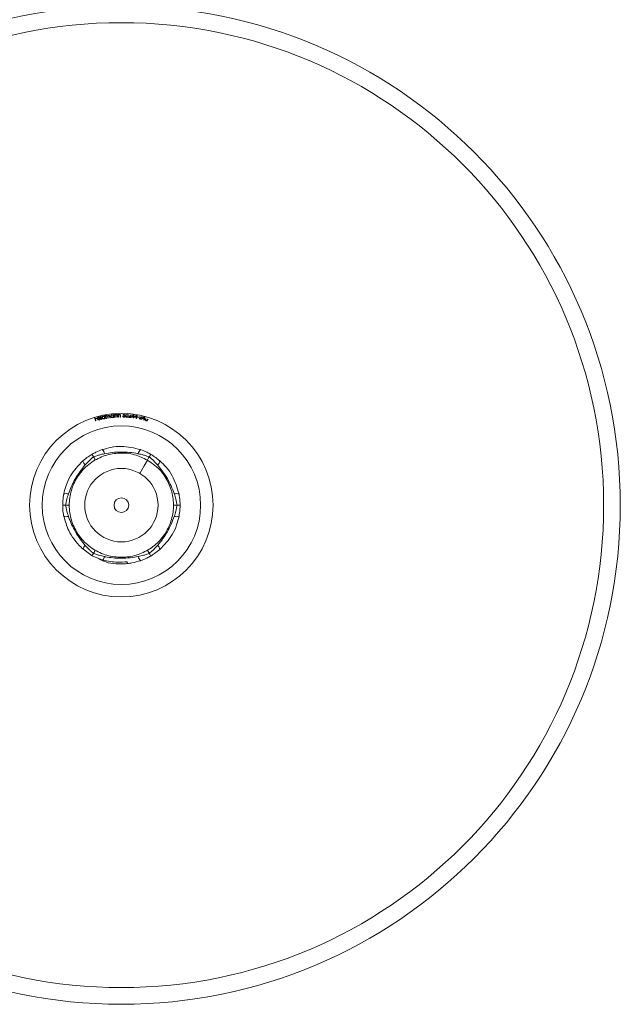
# Model space of a CAD drawing. Units: millimetres. Extents: x 12 to 730, y 12 to 513.
# Drawn here: x 627 to 668, y 203 to 270 of the extents above; entities that cross this region are included whole.
import ezdxf

# ---------------------------------------------------------------- set-up
doc = ezdxf.new("R2010")
doc.units = ezdxf.units.MM
doc.header["$LTSCALE"] = 2.5

msp = doc.modelspace()

# ---------------------------------------------------------------- linework, layer by layer
at = {"color": 7, "linetype": 'Continuous', "lineweight": 15}
for p, q in [((632.542, 243.459), (632.598, 243.215)), ((632.785, 243.416), (632.767, 243.506)), ((632.791, 243.511), (632.841, 243.265)), ((632.864, 243.468), (632.889, 243.472)), ((632.896, 243.275), (632.864, 243.468)), ((632.889, 243.472), (632.894, 243.439)), ((633.382, 243.538), (633.407, 243.541)), ((633.386, 243.502), (633.382, 243.538)), ((633.407, 243.541), (633.429, 243.348)), ((633.479, 243.544), (633.504, 243.545)), ((633.488, 243.349), (633.479, 243.544)), ((633.504, 243.545), (633.505, 243.51)), ((633.653, 243.458), (633.658, 243.358)), ((633.707, 243.557), (633.732, 243.558)), ((633.712, 243.363), (633.707, 243.557)), ((633.732, 243.558), (633.733, 243.523)), ((633.857, 243.366), (633.854, 243.459)), ((633.879, 243.467), (633.882, 243.367)), ((634.053, 243.499), (634.079, 243.616)), ((634.101, 243.603), (634.086, 243.531)), ((634.476, 243.523), (634.451, 243.526)), ((634.635, 243.389), (634.791, 243.56)), ((634.777, 243.506), (634.686, 243.408)), ((634.763, 243.398), (634.777, 243.506)), ((634.81, 243.557), (634.789, 243.394)), ((634.84, 243.362), (635.001, 243.527)), ((634.986, 243.475), (634.892, 243.379)), ((634.968, 243.367), (634.986, 243.475)), ((635.02, 243.524), (634.994, 243.363)), ((632.184, 243.104), (632.112, 243.343)), ((632.141, 243.337), (632.164, 243.259)), ((632.164, 243.259), (632.265, 243.289)), ((632.273, 243.264), (632.172, 243.234)), ((632.172, 243.234), (632.209, 243.111)), ((632.209, 243.111), (632.184, 243.104)), ((632.265, 243.289), (632.273, 243.264)), ((632.337, 243.269), (632.477, 243.307)), ((632.509, 243.293), (632.34, 243.248)), ((632.49, 243.256), (632.513, 243.251)), ((632.574, 243.209), (632.517, 243.453)), ((632.598, 243.215), (632.574, 243.209)), ((632.817, 243.26), (632.81, 243.292)), ((632.841, 243.265), (632.817, 243.26)), ((632.921, 243.279), (632.896, 243.275)), ((632.907, 243.361), (632.921, 243.279)), ((633.028, 243.297), (633.011, 243.396)), ((633.052, 243.301), (633.028, 243.297)), ((633.04, 243.377), (633.052, 243.301)), ((633.159, 243.319), (633.142, 243.424)), ((633.185, 243.323), (633.159, 243.319)), ((633.167, 243.428), (633.185, 243.323)), ((633.404, 243.345), (633.401, 243.378)), ((633.429, 243.348), (633.404, 243.345)), ((633.513, 243.351), (633.488, 243.349)), ((633.51, 243.422), (633.513, 243.351)), ((633.633, 243.357), (633.628, 243.449)), ((633.658, 243.358), (633.633, 243.357)), ((633.737, 243.363), (633.712, 243.363)), ((633.735, 243.435), (633.737, 243.363)), ((633.882, 243.367), (633.857, 243.366)), ((634.024, 243.43), (634.051, 243.43)), ((634.425, 243.348), (634.536, 243.444)), ((634.602, 243.328), (634.425, 243.348)), ((634.557, 243.429), (634.484, 243.366)), ((634.484, 243.366), (634.605, 243.353)), ((634.605, 243.353), (634.602, 243.328)), ((634.759, 243.373), (634.635, 243.389)), ((634.686, 243.408), (634.763, 243.398)), ((634.751, 243.312), (634.759, 243.373)), ((634.777, 243.309), (634.751, 243.312)), ((634.785, 243.369), (634.777, 243.309)), ((634.817, 243.365), (634.785, 243.369)), ((634.789, 243.394), (634.82, 243.39)), ((634.82, 243.39), (634.817, 243.365)), ((634.964, 243.342), (634.84, 243.362)), ((634.892, 243.379), (634.968, 243.367)), ((634.954, 243.281), (634.964, 243.342)), ((634.98, 243.277), (634.954, 243.281)), ((634.99, 243.338), (634.98, 243.277)), ((635.022, 243.333), (634.99, 243.338)), ((634.994, 243.363), (635.026, 243.357)), ((635.026, 243.357), (635.022, 243.333)), ((635.051, 243.354), (635.055, 243.375)), ((635.147, 243.334), (635.051, 243.354)), ((635.055, 243.375), (635.152, 243.356)), ((635.152, 243.356), (635.147, 243.334)), ((635.153, 243.244), (635.274, 243.328)), ((635.327, 243.205), (635.153, 243.244)), ((635.222, 243.413), (635.198, 243.418)), ((635.293, 243.311), (635.214, 243.256)), ((635.214, 243.256), (635.332, 243.23)), ((635.332, 243.23), (635.327, 243.205)), ((635.365, 243.259), (635.544, 243.409)), ((635.486, 243.227), (635.365, 243.259)), ((635.521, 243.356), (635.418, 243.271)), ((635.418, 243.271), (635.493, 243.251)), ((635.47, 243.168), (635.486, 243.227)), ((635.496, 243.161), (635.47, 243.168)), ((635.493, 243.251), (635.521, 243.356)), ((635.511, 243.22), (635.496, 243.161)), ((635.542, 243.212), (635.511, 243.22)), ((635.56, 243.404), (635.518, 243.244)), ((635.518, 243.244), (635.549, 243.236)), ((635.549, 243.236), (635.542, 243.212)), ((629.976, 236.851), (630.019, 236.6)), ((630.401, 237.353), (630.392, 237.367)), ((631.32, 234.383), (631.943, 233.905)), ((631.943, 233.905), (632.686, 233.628))]:
    msp.add_line(p, q, dxfattribs=at)
at = {"color": 7, "linetype": 'Continuous', "lineweight": 15, "flags": 128}
msp.add_lwpolyline([(635.192, 239.533), (635.486, 240.042), (635.717, 240.442)], dxfattribs=at)
at = {"color": 7, "linetype": 'Continuous', "lineweight": 15}
for radius in [34, 32.863, 6.25, 5.4, 2.5, 0.5]:
    msp.add_circle((633.942, 237.367), radius, dxfattribs=at)
for centre, radius, start, end in [((632.279, 240.751), 0.536, 13.03876, 47.92762), ((635.605, 240.751), 0.536, 132.07238, 166.96124), ((631.843, 240.5), 0.536, 192.07243, 226.96124), ((636.041, 240.5), 0.536, 313.03876, 347.92757), ((630.18, 237.619), 0.536, 73.03878, 107.9276), ((637.704, 237.619), 0.536, 72.0724, 106.96122), ((630.171, 237.269), 0.686, 257.20661, 283.97746), ((637.704, 237.116), 0.536, 253.03878, 287.9276), ((632.345, 233.895), 1.135, 139.85257, 154.52851), ((636.041, 234.235), 0.536, 12.07243, 46.96124), ((631.474, 234.369), 1.421, 328.54438, 339.13306), ((635.605, 233.984), 0.536, 193.03876, 227.92762)]:
    msp.add_arc(centre, radius, start, end, dxfattribs=at)
for points, knots in [([(632.954, 243.463), (632.944, 243.46), (632.923, 243.453), (632.899, 243.415), (632.904, 243.382), (632.907, 243.361)], [0, 0, 0, 0, 0.249544, 0.499723, 1, 1, 1, 1]), ([(632.917, 243.47), (632.923, 243.475), (632.934, 243.483), (632.948, 243.487), (632.954, 243.488)], [0, 0, 0, 0, 0.559869, 1, 1, 1, 1]), ([(633.011, 243.396), (633.009, 243.413), (633.006, 243.435), (632.99, 243.455), (632.975, 243.464), (632.962, 243.463), (632.954, 243.463)], [0, 0, 0, 0, 0.500715, 0.626123, 0.751518, 1, 1, 1, 1]), ([(633.085, 243.485), (633.08, 243.484), (633.069, 243.481), (633.055, 243.471), (633.044, 243.458), (633.031, 243.427), (633.036, 243.399), (633.04, 243.377)], [0, 0, 0, 0, 0.125296, 0.250617, 0.375951, 0.50134, 1, 1, 1, 1]), ([(633.142, 243.424), (633.14, 243.441), (633.137, 243.461), (633.12, 243.478), (633.106, 243.486), (633.093, 243.485), (633.085, 243.485)], [0, 0, 0, 0, 0.499646, 0.625124, 0.750711, 1, 1, 1, 1]), ([(633.217, 243.422), (633.217, 243.437), (633.217, 243.467), (633.24, 243.502), (633.27, 243.527), (633.293, 243.532), (633.305, 243.534)], [0, 0, 0, 0, 0.2795886, 0.5593805, 0.7796654, 1, 1, 1, 1]), ([(633.31, 243.51), (633.298, 243.508), (633.276, 243.502), (633.253, 243.478), (633.242, 243.451), (633.242, 243.433), (633.242, 243.424)], [0, 0, 0, 0, 0.279521, 0.559026, 0.779574, 1, 1, 1, 1]), ([(633.395, 243.441), (633.392, 243.452), (633.387, 243.475), (633.364, 243.498), (633.337, 243.511), (633.319, 243.511), (633.31, 243.51)], [0, 0, 0, 0, 0.27979, 0.559411, 0.779625, 1, 1, 1, 1]), ([(633.505, 243.51), (633.516, 243.523), (633.534, 243.547), (633.564, 243.552), (633.576, 243.554)], [0, 0, 0, 0, 0.55997, 1, 1, 1, 1]), ([(633.511, 243.475), (633.51, 243.465), (633.508, 243.448), (633.509, 243.43), (633.51, 243.422)], [0, 0, 0, 0, 0.559684, 1, 1, 1, 1]), ([(633.572, 243.531), (633.564, 243.529), (633.547, 243.527), (633.529, 243.511), (633.516, 243.494), (633.512, 243.482), (633.511, 243.475)], [0, 0, 0, 0, 0.2794647, 0.5592279, 0.7796164, 1, 1, 1, 1]), ([(633.623, 243.494), (633.621, 243.5), (633.617, 243.512), (633.603, 243.525), (633.588, 243.53), (633.577, 243.531), (633.572, 243.531)], [0, 0, 0, 0, 0.280135, 0.559127, 0.779388, 1, 1, 1, 1]), ([(633.576, 243.554), (633.585, 243.554), (633.603, 243.553), (633.626, 243.539), (633.65, 243.509), (633.652, 243.479), (633.653, 243.458)], [0, 0, 0, 0, 0.186947, 0.373692, 0.56041, 1, 1, 1, 1]), ([(633.628, 243.449), (633.628, 243.458), (633.627, 243.473), (633.625, 243.488), (633.623, 243.494)], [0, 0, 0, 0, 0.560267, 1, 1, 1, 1]), ([(633.733, 243.523), (633.744, 243.536), (633.763, 243.558), (633.792, 243.563), (633.805, 243.565)], [0, 0, 0, 0, 0.559862, 1, 1, 1, 1]), ([(633.738, 243.488), (633.736, 243.478), (633.735, 243.46), (633.735, 243.442), (633.735, 243.435)], [0, 0, 0, 0, 0.559682, 1, 1, 1, 1]), ([(633.801, 243.541), (633.792, 243.54), (633.776, 243.538), (633.757, 243.523), (633.743, 243.506), (633.739, 243.494), (633.738, 243.488)], [0, 0, 0, 0, 0.279412, 0.559233, 0.779629, 1, 1, 1, 1]), ([(633.851, 243.504), (633.849, 243.51), (633.845, 243.522), (633.831, 243.535), (633.816, 243.541), (633.806, 243.541), (633.801, 243.541)], [0, 0, 0, 0, 0.280239, 0.559316, 0.77947, 1, 1, 1, 1]), ([(633.805, 243.565), (633.814, 243.564), (633.831, 243.563), (633.854, 243.549), (633.878, 243.518), (633.879, 243.488), (633.879, 243.467)], [0, 0, 0, 0, 0.186937, 0.373718, 0.560434, 1, 1, 1, 1]), ([(633.854, 243.459), (633.854, 243.467), (633.854, 243.482), (633.852, 243.497), (633.851, 243.504)], [0, 0, 0, 0, 0.560277, 1, 1, 1, 1]), ([(634.11, 243.511), (634.099, 243.51), (634.08, 243.509), (634.061, 243.502), (634.053, 243.499)], [0, 0, 0, 0, 0.55933, 1, 1, 1, 1]), ([(634.086, 243.531), (634.091, 243.533), (634.102, 243.535), (634.112, 243.535), (634.117, 243.536)], [0, 0, 0, 0, 0.560011, 1, 1, 1, 1]), ([(634.17, 243.449), (634.169, 243.459), (634.168, 243.477), (634.152, 243.498), (634.131, 243.509), (634.117, 243.51), (634.11, 243.511)], [0, 0, 0, 0, 0.279911, 0.55909, 0.779263, 1, 1, 1, 1]), ([(634.117, 243.536), (634.129, 243.534), (634.154, 243.531), (634.181, 243.506), (634.196, 243.477), (634.197, 243.457), (634.197, 243.448)], [0, 0, 0, 0, 0.279682, 0.559045, 0.779316, 1, 1, 1, 1]), ([(634.31, 243.349), (634.302, 243.35), (634.287, 243.352), (634.26, 243.368), (634.228, 243.414), (634.229, 243.461), (634.229, 243.492)], [0, 0, 0, 0, 0.12558, 0.251121, 0.500331, 1, 1, 1, 1]), ([(634.254, 243.49), (634.253, 243.466), (634.251, 243.428), (634.274, 243.39), (634.294, 243.376), (634.306, 243.374), (634.312, 243.373)], [0, 0, 0, 0, 0.500454, 0.749282, 0.874721, 1, 1, 1, 1]), ([(634.325, 243.601), (634.319, 243.6), (634.307, 243.6), (634.29, 243.591), (634.277, 243.578), (634.258, 243.546), (634.256, 243.515), (634.254, 243.49)], [0, 0, 0, 0, 0.125008, 0.250175, 0.375272, 0.50061, 1, 1, 1, 1]), ([(634.409, 243.482), (634.406, 243.451), (634.401, 243.403), (634.362, 243.362), (634.333, 243.35), (634.318, 243.349), (634.31, 243.349)], [0, 0, 0, 0, 0.499359, 0.748777, 0.87439, 1, 1, 1, 1]), ([(634.384, 243.483), (634.385, 243.508), (634.385, 243.545), (634.364, 243.583), (634.343, 243.597), (634.331, 243.599), (634.325, 243.601)], [0, 0, 0, 0, 0.50024, 0.749227, 0.87469, 1, 1, 1, 1]), ([(634.371, 243.416), (634.375, 243.428), (634.382, 243.45), (634.384, 243.473), (634.384, 243.483)], [0, 0, 0, 0, 0.559638, 1, 1, 1, 1]), ([(634.536, 243.444), (634.545, 243.451), (634.559, 243.463), (634.577, 243.481), (634.59, 243.499), (634.593, 243.513), (634.594, 243.52)], [0, 0, 0, 0, 0.340524, 0.560827, 0.780512, 1, 1, 1, 1]), ([(634.62, 243.517), (634.617, 243.505), (634.612, 243.485), (634.593, 243.463), (634.575, 243.445), (634.563, 243.435), (634.557, 243.429)], [0, 0, 0, 0, 0.338502, 0.558815, 0.779391, 1, 1, 1, 1]), ([(632.315, 243.243), (632.313, 243.256), (632.309, 243.28), (632.317, 243.302), (632.32, 243.312)], [0, 0, 0, 0, 0.559421, 1, 1, 1, 1]), ([(632.439, 243.171), (632.424, 243.168), (632.394, 243.163), (632.355, 243.182), (632.328, 243.209), (632.319, 243.232), (632.315, 243.243)], [0, 0, 0, 0, 0.279979, 0.558903, 0.779489, 1, 1, 1, 1]), ([(632.32, 243.312), (632.329, 243.327), (632.344, 243.353), (632.372, 243.363), (632.385, 243.367)], [0, 0, 0, 0, 0.558549, 1, 1, 1, 1]), ([(632.349, 243.314), (632.345, 243.306), (632.338, 243.292), (632.337, 243.276), (632.337, 243.269)], [0, 0, 0, 0, 0.55882, 1, 1, 1, 1]), ([(632.34, 243.248), (632.344, 243.237), (632.352, 243.217), (632.377, 243.197), (632.405, 243.188), (632.422, 243.191), (632.431, 243.192)], [0, 0, 0, 0, 0.280175, 0.559657, 0.77974, 1, 1, 1, 1]), ([(632.391, 243.344), (632.382, 243.341), (632.365, 243.335), (632.354, 243.32), (632.349, 243.314)], [0, 0, 0, 0, 0.5594346, 1, 1, 1, 1]), ([(632.385, 243.367), (632.402, 243.37), (632.433, 243.375), (632.459, 243.359), (632.471, 243.352)], [0, 0, 0, 0, 0.559073, 1, 1, 1, 1]), ([(632.477, 243.307), (632.472, 243.315), (632.462, 243.331), (632.438, 243.344), (632.413, 243.349), (632.399, 243.346), (632.391, 243.344)], [0, 0, 0, 0, 0.280237, 0.559291, 0.779698, 1, 1, 1, 1]), ([(632.431, 243.192), (632.441, 243.196), (632.457, 243.202), (632.474, 243.219), (632.484, 243.237), (632.488, 243.25), (632.49, 243.256)], [0, 0, 0, 0, 0.339188, 0.559339, 0.779376, 1, 1, 1, 1]), ([(632.513, 243.251), (632.511, 243.241), (632.505, 243.22), (632.481, 243.188), (632.455, 243.177), (632.439, 243.171)], [0, 0, 0, 0, 0.281085, 0.561664, 1, 1, 1, 1]), ([(632.471, 243.352), (632.481, 243.342), (632.498, 243.326), (632.506, 243.303), (632.509, 243.293)], [0, 0, 0, 0, 0.558868, 1, 1, 1, 1]), ([(632.623, 243.321), (632.621, 243.336), (632.619, 243.365), (632.639, 243.403), (632.667, 243.43), (632.69, 243.437), (632.701, 243.44)], [0, 0, 0, 0, 0.279611, 0.559439, 0.779682, 1, 1, 1, 1]), ([(632.741, 243.239), (632.726, 243.238), (632.696, 243.236), (632.658, 243.257), (632.632, 243.286), (632.626, 243.309), (632.623, 243.321)], [0, 0, 0, 0, 0.27938, 0.55914, 0.779479, 1, 1, 1, 1]), ([(632.708, 243.417), (632.697, 243.413), (632.675, 243.406), (632.654, 243.38), (632.645, 243.352), (632.647, 243.334), (632.648, 243.325)], [0, 0, 0, 0, 0.279562, 0.5590381, 0.7795963, 1, 1, 1, 1]), ([(632.648, 243.325), (632.651, 243.314), (632.659, 243.292), (632.684, 243.27), (632.712, 243.26), (632.73, 243.261), (632.739, 243.262)], [0, 0, 0, 0, 0.2795949, 0.5593873, 0.7796952, 1, 1, 1, 1]), ([(632.799, 243.354), (632.796, 243.366), (632.789, 243.388), (632.763, 243.409), (632.735, 243.42), (632.717, 243.418), (632.708, 243.417)], [0, 0, 0, 0, 0.27982, 0.559392, 0.779588, 1, 1, 1, 1]), ([(632.739, 243.262), (632.75, 243.266), (632.772, 243.274), (632.793, 243.299), (632.802, 243.327), (632.8, 243.345), (632.799, 243.354)], [0, 0, 0, 0, 0.279619, 0.559182, 0.779468, 1, 1, 1, 1]), ([(632.81, 243.292), (632.8, 243.278), (632.783, 243.252), (632.754, 243.243), (632.741, 243.239)], [0, 0, 0, 0, 0.559366, 1, 1, 1, 1]), ([(633.328, 243.331), (633.313, 243.331), (633.282, 243.332), (633.247, 243.356), (633.224, 243.387), (633.219, 243.41), (633.217, 243.422)], [0, 0, 0, 0, 0.279374, 0.559135, 0.779505, 1, 1, 1, 1]), ([(633.242, 243.424), (633.245, 243.413), (633.25, 243.39), (633.273, 243.367), (633.3, 243.354), (633.318, 243.354), (633.327, 243.354)], [0, 0, 0, 0, 0.279653, 0.559426, 0.779765, 1, 1, 1, 1]), ([(633.327, 243.354), (633.339, 243.357), (633.361, 243.363), (633.384, 243.386), (633.396, 243.414), (633.395, 243.432), (633.395, 243.441)], [0, 0, 0, 0, 0.2796071, 0.5591947, 0.7794518, 1, 1, 1, 1]), ([(633.401, 243.378), (633.39, 243.365), (633.371, 243.341), (633.341, 243.334), (633.328, 243.331)], [0, 0, 0, 0, 0.559422, 1, 1, 1, 1]), ([(634.103, 243.358), (634.092, 243.359), (634.07, 243.362), (634.045, 243.381), (634.029, 243.405), (634.026, 243.422), (634.024, 243.43)], [0, 0, 0, 0, 0.279869, 0.559289, 0.779503, 1, 1, 1, 1]), ([(634.051, 243.43), (634.053, 243.422), (634.056, 243.408), (634.071, 243.393), (634.088, 243.384), (634.099, 243.383), (634.105, 243.382)], [0, 0, 0, 0, 0.28017, 0.55931, 0.779705, 1, 1, 1, 1]), ([(634.197, 243.448), (634.195, 243.434), (634.191, 243.407), (634.167, 243.376), (634.135, 243.359), (634.114, 243.358), (634.103, 243.358)], [0, 0, 0, 0, 0.279885, 0.559304, 0.779432, 1, 1, 1, 1]), ([(634.105, 243.382), (634.115, 243.383), (634.134, 243.386), (634.155, 243.404), (634.168, 243.426), (634.169, 243.442), (634.17, 243.449)], [0, 0, 0, 0, 0.279089, 0.558859, 0.779254, 1, 1, 1, 1]), ([(634.312, 243.373), (634.32, 243.374), (634.334, 243.375), (634.357, 243.389), (634.366, 243.406), (634.371, 243.416)], [0, 0, 0, 0, 0.28015, 0.560581, 1, 1, 1, 1]), ([(635.274, 243.328), (635.283, 243.334), (635.298, 243.345), (635.318, 243.36), (635.333, 243.376), (635.337, 243.39), (635.339, 243.397)], [0, 0, 0, 0, 0.340502, 0.560808, 0.780502, 1, 1, 1, 1]), ([(635.364, 243.392), (635.36, 243.38), (635.353, 243.36), (635.332, 243.34), (635.313, 243.325), (635.3, 243.315), (635.293, 243.311)], [0, 0, 0, 0, 0.338414, 0.558788, 0.779375, 1, 1, 1, 1]), ([(635.631, 243.117), (635.623, 243.12), (635.609, 243.125), (635.586, 243.147), (635.565, 243.199), (635.577, 243.245), (635.584, 243.275)], [0, 0, 0, 0, 0.125571, 0.251138, 0.500289, 1, 1, 1, 1]), ([(635.608, 243.268), (635.601, 243.244), (635.591, 243.208), (635.604, 243.165), (635.621, 243.147), (635.632, 243.142), (635.638, 243.14)], [0, 0, 0, 0, 0.500455, 0.749278, 0.874752, 1, 1, 1, 1]), ([(635.757, 243.224), (635.747, 243.194), (635.732, 243.149), (635.684, 243.118), (635.653, 243.112), (635.638, 243.116), (635.631, 243.117)], [0, 0, 0, 0, 0.499383, 0.748742, 0.874367, 1, 1, 1, 1]), ([(635.638, 243.14), (635.645, 243.139), (635.66, 243.136), (635.685, 243.145), (635.697, 243.16), (635.705, 243.168)], [0, 0, 0, 0, 0.2801065, 0.5605469, 1, 1, 1, 1]), ([(635.705, 243.168), (635.712, 243.179), (635.724, 243.199), (635.731, 243.221), (635.734, 243.231)], [0, 0, 0, 0, 0.559617, 1, 1, 1, 1]), ([(635.717, 240.442), (635.996, 240.248), (636.556, 239.86), (637.141, 239.009), (637.478, 238.04), (637.524, 237.015), (637.278, 236.016), (636.762, 235.131), (636.014, 234.425), (635.1, 233.96), (634.089, 233.772), (633.069, 233.876), (632.117, 234.266), (631.315, 234.907), (630.728, 235.749), (630.401, 236.724), (630.364, 237.748), (630.618, 238.746), (631.141, 239.627), (631.895, 240.327), (632.812, 240.785), (633.823, 240.961), (634.832, 240.867), (635.426, 240.576), (635.713, 240.435)], [0, 0, 0, 0, 0.045536, 0.09126, 0.136616, 0.182456, 0.227718, 0.2736, 0.318856, 0.364706, 0.410043, 0.455788, 0.501293, 0.546861, 0.592562, 0.637939, 0.683766, 0.729037, 0.774917, 0.820168, 0.866028, 0.911347, 0.957113, 1, 1, 1, 1]), ([(631.319, 240.387), (631.439, 240.485), (631.641, 240.65), (631.855, 240.779), (631.942, 240.832)], [0, 0, 0, 0, 0.595141, 1, 1, 1, 1]), ([(631.942, 240.832), (631.947, 240.834), (632.034, 240.884), (632.257, 241.003), (632.494, 241.094), (632.638, 241.149)], [0, 0, 0, 0, 0.022312, 0.404888, 1, 1, 1, 1]), ([(632.043, 240.656), (632.021, 240.695), (631.977, 240.772), (631.948, 240.822), (631.942, 240.831), (631.942, 240.832), (631.942, 240.832)], [0, 0, 0, 0, 0.382585, 0.764973, 0.988473, 1, 1, 1, 1]), ([(632.801, 240.872), (632.676, 240.844), (632.474, 240.799), (632.221, 240.721), (632.095, 240.675), (632.041, 240.655)], [0, 0, 0, 0, 0.47869, 0.775158, 1, 1, 1, 1]), ([(632.638, 241.149), (632.832, 241.206), (633.256, 241.33), (634.148, 241.415), (634.814, 241.253), (635.246, 241.149)], [0, 0, 0, 0, 0.229766, 0.500959, 1, 1, 1, 1]), ([(635.083, 240.872), (635.074, 240.874), (634.701, 240.949), (634.106, 241.002), (633.349, 240.967), (632.972, 240.902), (632.801, 240.872)], [0, 0, 0, 0, 0.011831, 0.499682, 0.77306, 1, 1, 1, 1]), ([(635.843, 240.655), (635.789, 240.675), (635.663, 240.721), (635.411, 240.799), (635.208, 240.844), (635.083, 240.872)], [0, 0, 0, 0, 0.224842, 0.52131, 1, 1, 1, 1]), ([(635.246, 241.149), (635.391, 241.094), (635.634, 241.002), (635.853, 240.881), (635.942, 240.832)], [0, 0, 0, 0, 0.5951407, 1, 1, 1, 1]), ([(635.841, 240.656), (635.863, 240.695), (635.908, 240.772), (635.936, 240.822), (635.942, 240.831), (635.942, 240.832), (635.942, 240.832)], [0, 0, 0, 0, 0.382585, 0.764973, 0.988473, 1, 1, 1, 1]), ([(635.942, 240.832), (635.947, 240.829), (636.034, 240.779), (636.248, 240.645), (636.445, 240.485), (636.565, 240.387)], [0, 0, 0, 0, 0.022312, 0.404888, 1, 1, 1, 1]), ([(630.015, 238.129), (630.063, 238.326), (630.167, 238.755), (630.54, 239.569), (631.013, 240.066), (631.319, 240.387)], [0, 0, 0, 0, 0.229766, 0.500959, 1, 1, 1, 1]), ([(631.478, 240.108), (631.472, 240.101), (631.22, 239.815), (630.877, 239.327), (630.529, 238.654), (630.397, 238.295), (630.337, 238.132)], [0, 0, 0, 0, 0.011831, 0.499682, 0.77306, 1, 1, 1, 1]), ([(632.046, 240.658), (632.001, 240.621), (631.899, 240.535), (631.705, 240.355), (631.564, 240.202), (631.478, 240.108)], [0, 0, 0, 0, 0.224842, 0.52131, 1, 1, 1, 1]), ([(632.041, 240.655), (632.066, 240.61), (632.112, 240.526), (632.157, 240.455), (632.164, 240.446), (632.167, 240.442)], [0, 0, 0, 0, 0.375346, 0.709887, 1, 1, 1, 1]), ([(635.839, 240.658), (635.812, 240.614), (635.762, 240.531), (635.723, 240.457), (635.719, 240.447), (635.717, 240.442)], [0, 0, 0, 0, 0.375346, 0.709887, 1, 1, 1, 1]), ([(636.407, 240.108), (636.32, 240.202), (636.18, 240.355), (635.986, 240.535), (635.883, 240.621), (635.839, 240.658)], [0, 0, 0, 0, 0.47869, 0.775158, 1, 1, 1, 1]), ([(637.548, 238.132), (637.545, 238.14), (637.423, 238.501), (637.172, 239.043), (636.763, 239.681), (636.518, 239.975), (636.407, 240.108)], [0, 0, 0, 0, 0.011831, 0.499682, 0.77306, 1, 1, 1, 1]), ([(636.565, 240.387), (636.712, 240.248), (637.031, 239.943), (637.55, 239.213), (637.744, 238.555), (637.869, 238.129)], [0, 0, 0, 0, 0.229766, 0.500959, 1, 1, 1, 1]), ([(629.942, 237.367), (629.942, 237.373), (629.942, 237.473), (629.951, 237.726), (629.991, 237.977), (630.015, 238.129)], [0, 0, 0, 0, 0.022312, 0.404888, 1, 1, 1, 1]), ([(630.337, 238.132), (630.298, 238.009), (630.236, 237.812), (630.177, 237.554), (630.154, 237.422), (630.144, 237.365)], [0, 0, 0, 0, 0.47869, 0.775158, 1, 1, 1, 1]), ([(637.74, 237.365), (637.73, 237.422), (637.707, 237.554), (637.648, 237.812), (637.586, 238.009), (637.548, 238.132)], [0, 0, 0, 0, 0.224842, 0.52131, 1, 1, 1, 1]), ([(637.869, 238.129), (637.894, 237.976), (637.936, 237.719), (637.94, 237.469), (637.942, 237.367)], [0, 0, 0, 0, 0.595141, 1, 1, 1, 1]), ([(629.942, 237.367), (629.942, 237.367), (629.942, 237.367), (629.954, 237.367), (630.011, 237.367), (630.1, 237.367), (630.145, 237.367)], [0, 0, 0, 0, 0.011527, 0.235027, 0.617415, 1, 1, 1, 1]), ([(629.976, 236.851), (629.967, 236.922), (629.947, 237.096), (629.944, 237.266), (629.942, 237.367)], [0, 0, 0, 0, 0.405384, 1, 1, 1, 1]), ([(630.144, 237.37), (630.154, 237.313), (630.177, 237.181), (630.236, 236.923), (630.298, 236.725), (630.337, 236.603)], [0, 0, 0, 0, 0.2248416, 0.52131, 1, 1, 1, 1]), ([(630.144, 237.365), (630.195, 237.364), (630.292, 237.362), (630.376, 237.365), (630.387, 237.367), (630.392, 237.367)], [0, 0, 0, 0, 0.375346, 0.709887, 1, 1, 1, 1]), ([(637.74, 237.37), (637.689, 237.371), (637.592, 237.373), (637.508, 237.37), (637.497, 237.368), (637.492, 237.367)], [0, 0, 0, 0, 0.3753461, 0.7098873, 1, 1, 1, 1]), ([(637.548, 236.603), (637.586, 236.725), (637.648, 236.923), (637.707, 237.181), (637.73, 237.313), (637.74, 237.37)], [0, 0, 0, 0, 0.47869, 0.775158, 1, 1, 1, 1]), ([(637.739, 237.367), (637.784, 237.367), (637.873, 237.367), (637.931, 237.367), (637.942, 237.367), (637.942, 237.367), (637.942, 237.367)], [0, 0, 0, 0, 0.382585, 0.764973, 0.988473, 1, 1, 1, 1]), ([(637.942, 237.367), (637.942, 237.362), (637.942, 237.262), (637.934, 237.009), (637.893, 236.758), (637.869, 236.606)], [0, 0, 0, 0, 0.022312, 0.404888, 1, 1, 1, 1]), ([(630.019, 236.6), (630.115, 236.276), (630.345, 235.496), (630.891, 234.787), (631.278, 234.423), (631.32, 234.383)], [0, 0, 0, 0, 0.387048, 0.932985, 1, 1, 1, 1]), ([(630.337, 236.603), (630.339, 236.595), (630.462, 236.234), (630.713, 235.692), (631.122, 235.054), (631.366, 234.76), (631.478, 234.627)], [0, 0, 0, 0, 0.011831, 0.499682, 0.77306, 1, 1, 1, 1]), ([(636.407, 234.627), (636.413, 234.634), (636.664, 234.92), (637.008, 235.408), (637.356, 236.081), (637.488, 236.44), (637.548, 236.603)], [0, 0, 0, 0, 0.011831, 0.499682, 0.77306, 1, 1, 1, 1]), ([(637.869, 236.606), (637.821, 236.409), (637.717, 235.98), (637.344, 235.166), (636.871, 234.669), (636.565, 234.347)], [0, 0, 0, 0, 0.229766, 0.500959, 1, 1, 1, 1]), ([(631.478, 234.627), (631.564, 234.533), (631.705, 234.38), (631.899, 234.2), (632.001, 234.114), (632.046, 234.077)], [0, 0, 0, 0, 0.47869, 0.775158, 1, 1, 1, 1]), ([(631.943, 233.905), (631.945, 233.908), (631.95, 233.917), (631.977, 233.964), (632.021, 234.04), (632.043, 234.079)], [0, 0, 0, 0, 0.147012, 0.573396, 1, 1, 1, 1]), ([(632.041, 234.08), (632.095, 234.06), (632.221, 234.014), (632.474, 233.936), (632.676, 233.891), (632.801, 233.863)], [0, 0, 0, 0, 0.224842, 0.52131, 1, 1, 1, 1]), ([(632.046, 234.077), (632.072, 234.121), (632.122, 234.204), (632.161, 234.278), (632.165, 234.288), (632.167, 234.293)], [0, 0, 0, 0, 0.375346, 0.709887, 1, 1, 1, 1]), ([(635.083, 233.863), (635.208, 233.891), (635.411, 233.936), (635.663, 234.014), (635.789, 234.06), (635.843, 234.08)], [0, 0, 0, 0, 0.47869, 0.775158, 1, 1, 1, 1]), ([(635.843, 234.08), (635.819, 234.125), (635.772, 234.209), (635.727, 234.28), (635.72, 234.289), (635.717, 234.293)], [0, 0, 0, 0, 0.375346, 0.709887, 1, 1, 1, 1]), ([(635.839, 234.077), (635.883, 234.114), (635.986, 234.2), (636.18, 234.38), (636.32, 234.533), (636.407, 234.627)], [0, 0, 0, 0, 0.224842, 0.52131, 1, 1, 1, 1]), ([(635.942, 233.903), (635.942, 233.903), (635.942, 233.903), (635.936, 233.913), (635.908, 233.963), (635.863, 234.04), (635.841, 234.079)], [0, 0, 0, 0, 0.011527, 0.235027, 0.617415, 1, 1, 1, 1]), ([(636.565, 234.347), (636.445, 234.25), (636.244, 234.085), (636.029, 233.956), (635.942, 233.903)], [0, 0, 0, 0, 0.595141, 1, 1, 1, 1]), ([(632.342, 233.756), (632.471, 233.684), (632.991, 233.391), (633.726, 233.339), (634.277, 233.383), (634.382, 233.392)], [0, 0, 0, 0, 0.209151, 0.848856, 1, 1, 1, 1]), ([(632.686, 233.628), (633.017, 233.56), (633.561, 233.45), (634.113, 233.494), (634.329, 233.511)], [0, 0, 0, 0, 0.6079675, 1, 1, 1, 1]), ([(632.801, 233.863), (632.81, 233.861), (633.184, 233.786), (633.778, 233.733), (634.535, 233.768), (634.912, 233.833), (635.083, 233.863)], [0, 0, 0, 0, 0.011831, 0.499682, 0.77306, 1, 1, 1, 1]), ([(634.329, 233.511), (634.331, 233.502), (634.338, 233.457), (634.349, 233.402), (634.356, 233.393), (634.358, 233.389)], [0, 0, 0, 0, 0.121605, 0.589614, 1, 1, 1, 1]), ([(635.246, 233.586), (635.052, 233.527), (634.761, 233.439), (634.459, 233.402), (634.358, 233.389)], [0, 0, 0, 0, 0.66775, 1, 1, 1, 1]), ([(635.942, 233.903), (635.937, 233.901), (635.851, 233.851), (635.627, 233.731), (635.39, 233.641), (635.246, 233.586)], [0, 0, 0, 0, 0.022312, 0.404888, 1, 1, 1, 1])]:
    msp.add_open_spline(points, degree=3, knots=knots, dxfattribs=at)

doc.saveas('drawing.dxf')
